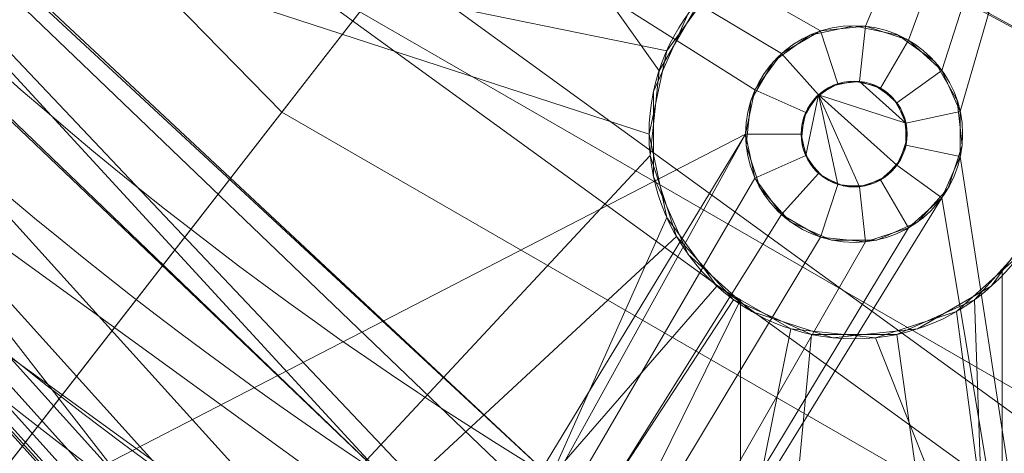
# Model space of a CAD drawing. Units: metres. Extents: x -0.45 to 0.274, y -0.274 to 0.275.
# Drawn here: x -0.074 to -0.046, y -0.095 to -0.083 of the extents above; entities that cross this region are included whole.
import ezdxf

# ---------------------------------------------------------------- set-up
doc = ezdxf.new("R2010")
doc.units = ezdxf.units.M
doc.header["$MEASUREMENT"] = 0
doc.layers.add('1', color=7, linetype='Continuous', true_color=0xffffff)

# ---------------------------------------------------------------- blocks, each defined once
blk = doc.blocks.new('9d610d7e-4722-45b9-8528-7f35c091269b')
at = {"layer": '1', "color": 0, "linetype": 'Continuous', "lineweight": 18}
for centre, radius in [((999.9911056518697, -0.6012419716475107, 1304.594924508789), 130.0000000000001), ((999.9911056518697, -0.6012419716475107, 1306.768438508789), 128.1799016163037)]:
    blk.add_circle(centre, radius, dxfattribs=at)
at = {"layer": '1', "color": 0, "linetype": 'Continuous', "lineweight": 18, "extrusion": (2.220446049250313e-16, 0, -1)}
for centre, radius in [((-999.99110565187, -0.6012419716475107, -1304.776546508789), 130.0000000000001), ((-999.99110565187, -0.6012419716475107, -1302.595610508789), 128.0523538966158), ((-999.99110565187, -0.6012419716475107, -1302.545090508789), 126.1230721620488), ((-999.99110565187, -0.6012419716475107, -1303.951811508789), 126)]:
    blk.add_circle(centre, radius, dxfattribs=at)
at = {"layer": '1', "color": 0, "linetype": 'Continuous', "lineweight": 18}
for points in [[(881.5683216518697, -49.65356597164751, 1306.768446508789), (909.3542256518697, -91.23811697164751, 1306.768446508789), (999.9911056518697, -0.6012419716475107, 1312.545090508789)], [(999.9911056518697, -0.6012419716475107, 1309.545069508789), (910.8956546518697, -89.69669597164751, 1303.951769508789), (883.5822876518697, -48.81935397164751, 1303.951769508789)], [(909.3542256518697, -91.23811697164751, 1306.768446508789), (950.9387816518697, -119.0240289716475, 1306.768446508789), (999.9911056518697, -0.6012419716475107, 1312.545090508789)], [(910.8956546518697, -89.69669597164751, 1303.951769508789), (999.9911056518697, -0.6012419716475107, 1309.545069508789), (979.7401986518697, -33.67684297164751, 1309.016138508789)], [(950.9387816518697, -119.0240289716475, 1306.768446508789), (999.9911056518697, -128.7811459716475, 1306.768446508789), (999.9911056518697, -0.6012419716475107, 1312.545090508789)], [(999.9911056518697, -0.6012419716475107, 1309.545069508789), (999.9911056518697, -126.6012399716475, 1303.951769508789), (951.7729926518697, -117.0100629716475, 1303.951769508789)], [(981.4722496518697, -34.67684097164751, 1309.016138508789), (999.9911056518697, -0.6012419716475107, 1309.545069508789), (951.7729926518697, -117.0100629716475, 1303.951769508789)], [(979.7401986518697, -33.67684297164751, 1309.016138508789), (972.9251256518696, -45.48089097164751, 1308.578997508789), (910.8956546518697, -89.69669597164751, 1303.951769508789)], [(951.7729926518697, -117.0100629716475, 1303.951769508789), (974.6571776518697, -46.48089297164751, 1308.578997508789), (981.4722496518697, -34.67684097164751, 1309.016138508789)], [(951.7729926518697, -117.0100629716475, 1303.951769508789), (910.8956546518697, -89.69669597164751, 1303.951769508789), (972.9251256518696, -45.48089097164751, 1308.578997508789)], [(972.9251256518696, -45.48089097164751, 1308.578997508789), (974.6571776518697, -46.48089297164751, 1308.578997508789), (951.7729926518697, -117.0100629716475, 1303.951769508789)], [(935.9649286518697, -111.4978329716475, 1302.595644508789), (896.3945746518697, -75.86852297164751, 1302.595644508789), (897.9553966518697, -74.73452197164751, 1302.545100508789), (936.9295696518697, -109.8270249716475, 1302.545100508789)], [(908.8532786518697, -91.7390719716475, 1306.568413508789), (950.6676696518697, -119.6785479716475, 1306.568413508789), (950.9387816518697, -119.0240289716475, 1306.768446508789), (909.3542256518697, -91.23811697164751, 1306.768446508789)], [(950.7009066518697, -119.5983129716475, 1302.762537508789), (908.9146936518697, -91.67765697164751, 1302.762537508789), (909.4444156518697, -91.1479279716475, 1302.595644508789), (950.9875896518697, -118.9061909716475, 1302.595644508789)], [(908.4374326518697, -92.1549189716475, 1306.125670508789), (950.4426136518697, -120.2218819716475, 1306.125670508789), (950.6676696518697, -119.6785479716475, 1306.568413508789), (908.8532786518697, -91.7390719716475, 1306.568413508789)], [(950.4593926518696, -120.1813729716475, 1303.199320508789), (908.4684336518696, -92.12391697164752, 1303.199320508789), (908.9146936518697, -91.67765697164751, 1302.762537508789), (950.7009066518697, -119.5983129716475, 1302.762537508789)], [(908.1630196518697, -92.4293239716475, 1305.500060508789), (950.2941046518697, -120.5804179716475, 1305.500060508789), (950.4426136518697, -120.2218819716475, 1306.125670508789), (908.4374326518697, -92.1549189716475, 1306.125670508789)], [(950.2986156518697, -120.5695179716475, 1303.841620508789), (908.1713566518697, -92.42098597164751, 1303.841620508789), (908.4684336518696, -92.12391697164752, 1303.199320508789), (950.4593926518696, -120.1813729716475, 1303.199320508789)], [(950.2422596518697, -120.7055809716475, 1304.594903508789), (908.0672206518697, -92.5251229716475, 1304.594903508789), (908.1713566518697, -92.42098597164751, 1303.841620508789), (950.2986156518697, -120.5695179716475, 1303.841620508789)], [(908.0672206518697, -92.5251229716475, 1304.776578508789), (950.2422596518697, -120.7055809716475, 1304.776578508789), (950.2941046518697, -120.5804179716475, 1305.500060508789), (908.1630196518697, -92.4293239716475, 1305.500060508789)], [(915.6806486518697, -94.2374899716475, 1303.951769508789), (961.0549636518697, -120.4343649716475, 1303.951769508789), (961.0169316518698, -120.5514129716475, 1302.545100508789), (915.5982966518698, -94.32895297164751, 1302.545100508789)]]:
    blk.add_3dface(points, dxfattribs=at)
blk = doc.blocks.new('54f71cb8-235e-49fb-aa82-75d4b049e388')
at = {"layer": '1', "color": 250, "linetype": 'Continuous', "lineweight": 18, "true_color": 0x181818, "extrusion": (2.220446049250313e-16, 0, -1)}
for centre, radius in [((-8.8784072868348e-06, 0.0006012260802018545, -0.0250000020263673), 0.1564999999999999), ((-8.878407286833466e-06, 0.0006012260802018545, -0.01900000202636724), 0.1565), ((-8.878407286833688e-06, 0.0006012260802018545, -0.02000000202636724), 0.1559226497308135), ((-8.878407286833688e-06, 0.0006012260802018545, -0.02000000202636724), 0.1535), ((-8.878407286833244e-06, 0.0006012260802018545, -0.01800000202636725), 0.1365), ((-8.878407286833688e-06, 0.0006012260802018545, -0.02000000202636724), 0.1365), ((-8.878407286832134e-06, 0.0006012260802018545, -0.01300000202636725), 0.1315000000000019), ((0.04999112159271318, -0.08600131391979815, -0.01000000202636726), 0.006), ((0.04999112159271317, -0.08600131391979815, -0.02000000202636725), 0.003174999999999962), ((0.04999112159271318, -0.08600131391979815, -0.01200000202636726), 0.003174999999999962), ((0.04999112159271318, -0.08600131391979815, -0.01200000202636726), 0.001550000000000007), ((0.04999112159271317, -0.08600131391979815, -0.02000000202636725), 0.001550000000000007)]:
    blk.add_circle(centre, radius, dxfattribs=at)
at = {"layer": '1', "color": 250, "linetype": 'Continuous', "lineweight": 18, "true_color": 0x181818}
blk.add_circle((-0.04999112159271318, -0.08600131391979815, 0.02000000202636724), 0.006, dxfattribs=at)
at = {"layer": '1', "color": 250, "linetype": 'Continuous', "lineweight": 18, "true_color": 0x181818, "extrusion": (2.220446049250313e-16, 0, -1)}
for centre, radius, start, end in [((-8.878407286829248e-06, 0.0006012260802018545, -2.026367245872822e-09), 0.1535, 1.306532000000138, 358.6934679999998), ((-8.87840728683152e-06, 0.0006012260802018545, -0.01022788602636726), 0.115778547253264, 303.439563, 56.56043699999995), ((-8.878407286831469e-06, 0.0006012260802018545, -0.01000000202636725), 0.11317382458826, 301.347879, 58.65212100000002), ((-8.878407286833688e-06, 0.0006012260802018545, -0.02000000202636724), 0.1505, 180.1903519999971, 299.8096479999999), ((-8.878407286829248e-06, 0.0006012260802018545, -2.026367245872822e-09), 0.1505, 180.1903519999971, 299.8096479999999), ((-8.878407286831469e-06, 0.0006012260802018545, -0.01000000202636725), 0.11317382458826, 181.3478789999999, 298.652121), ((-8.87840728683152e-06, 0.0006012260802018545, -0.01022788602636726), 0.115778547253264, 183.4395629999999, 296.5604369999999)]:
    blk.add_arc(centre, radius, start, end, dxfattribs=at)
at = {"layer": '1', "color": 250, "linetype": 'Continuous', "lineweight": 18, "true_color": 0x181818}
for points in [[(-0.1488314675927131, -0.04775993391979814, 0.02500000302636724), (-0.1162932845927131, -0.1041177119197981, 0.02500000302636724), (-0.02228546659271314, -0.01947269291979815, 0.0250000030263673), (-0.02852281659271318, -0.008669283919798145, 0.02500000302636724)], [(-0.1162932845927131, -0.1041177119197981, 0.02500000302636724), (-0.06364540359271315, -0.1423686359197981, 0.02500000302636724), (-0.01219322159271314, -0.02680513691979814, 0.0250000030263673), (-0.02228546659271314, -0.01947269291979815, 0.0250000030263673)], [(-0.06364540359271315, -0.1423686359197981, 0.02500000302636724), (8.878407286829248e-06, -0.1558987709197981, 0.0250000030263673), (8.878407286829248e-06, -0.02939877291979814, 0.0250000030263673), (-0.01219322159271314, -0.02680513691979814, 0.0250000030263673)], [(-0.07691367259271317, -0.05424873391979815, 0.02000000402636724), (-0.07691367259271317, -0.1091598409197981, 0.02000000402636724), (-0.05595825159271317, -0.08662848791979814, 0.02000000402636724), (-0.05569745959271313, -0.08414721291979815, 0.02000000402636724)], [(-0.07691367259271317, -0.05424873391979815, 0.02000000402636724), (-0.05569745959271313, -0.08414721291979815, 0.02000000402636724), (-0.05444998959271317, -0.08198652991979814, 0.02000000402636724)], [(-0.05400590559271314, -0.08154244591979815, 0.01000000202636725), (-0.05547239559271316, -0.08356089791979815, 0.01000000202636725), (-0.07691367259271317, -0.07917783291979814, 0.01000000202636725), (-0.07691367259271317, -0.05464388991979815, 0.01000000202636725)], [(-0.05289163059271317, -0.08470992591979816, 0.02000000402636724), (-0.05316612059271313, -0.08600131291979814, 0.02000000402636724), (-0.09807861959271316, -0.1092033299197982, 0.02000000402636724), (-0.09807861959271316, -0.05615004391979814, 0.02000000402636724)], [(-0.05097225259271318, -0.08298171191979814, 0.02000000402636724), (-0.05211561159271316, -0.08364183291979815, 0.02000000402636724), (-0.09807861959271316, -0.05615004391979814, 0.02000000402636724)], [(-0.09807861959271316, -0.05615004391979814, 0.02000000402636724), (-0.05211561159271316, -0.08364183291979815, 0.02000000402636724), (-0.05289163059271317, -0.08470992591979816, 0.02000000402636724)], [(-0.09807861959271316, -0.05615004391979814, 0.02000000402636724), (-0.03844112159271316, -0.05615004391979814, 0.02000000402636724), (-0.04965924459271315, -0.08284370491979814, 0.02000000402636724), (-0.05097225259271318, -0.08298171191979814, 0.02000000402636724)], [(-0.04840362059271314, -0.08325168391979815, 0.02000000402636724), (-0.04965924459271315, -0.08284370491979814, 0.02000000402636724), (-0.03844112159271316, -0.05615004391979814, 0.02000000402636724)], [(-0.03844112159271316, -0.05615004391979814, 0.02000000402636724), (-0.04742249459271318, -0.08413509891979815, 0.02000000402636724), (-0.04840362059271314, -0.08325168391979815, 0.02000000402636724)], [(-0.04688550459271318, -0.08534119091979815, 0.02000000402636724), (-0.04742249459271318, -0.08413509891979815, 0.02000000402636724), (-0.03844112159271316, -0.05615004391979814, 0.02000000402636724)], [(-0.03844112159271316, -0.05615004391979814, 0.02000000402636724), (-0.03844112159271316, -0.1416943279197982, 0.02000000402636724), (-0.04688550459271318, -0.08666143391979815, 0.02000000402636724), (-0.04688550459271318, -0.08534119091979815, 0.02000000402636724)], [(-0.06379171059271312, -0.09601221791979815, 0.01022788602636726), (-0.09411478359271315, -0.06681841491979815, 0.01022788602636726), (-0.09199723959271319, -0.06530164791979814, 0.01000000202636725)], [(-0.09199723959271319, -0.06530164791979814, 0.01000000202636725), (-0.05886787459271318, -0.09605198191979815, 0.01000000202636725), (-0.06025070259271315, -0.09577455991979815, 0.01000801502636725)], [(-0.09199723959271319, -0.06530164791979814, 0.01000000202636725), (-0.06025070259271315, -0.09577455991979815, 0.01000801502636725), (-0.06312135159271316, -0.09585446691979814, 0.01014838802636726)], [(-0.09199723959271319, -0.06530164791979814, 0.01000000202636725), (-0.06312135159271316, -0.09585446691979814, 0.01014838802636726), (-0.06379171059271312, -0.09601221791979815, 0.01022788602636726)], [(-0.06849631259271315, -0.09987658891979816, 0.01125595402636728), (-0.1063768595927131, -0.07669253491979815, 0.01300000102636725), (-0.09365793659271322, -0.06745169891979814, 0.01022788602636726)], [(-0.09365793659271322, -0.06745169891979814, 0.01022788602636726), (-0.06379171059271312, -0.09601221791979815, 0.01022788602636726), (-0.06647812159271314, -0.09754365491979815, 0.01071570102636727)], [(-0.09365793659271322, -0.06745169891979814, 0.01022788602636726), (-0.06647812159271314, -0.09754365491979815, 0.01071570102636727), (-0.06849631259271315, -0.09987658891979816, 0.01125595402636728)], [(-0.06972503959271319, -0.1058790669197981, 0.01225636902636726), (-0.06877790759271318, -0.1088236559197981, 0.01260317502636727), (-0.1063768595927131, -0.07669253491979815, 0.01300000102636725)], [(-0.06962859259271317, -0.1027694409197981, 0.01179021602636724), (-0.06972503959271319, -0.1058790669197981, 0.01225636902636726), (-0.1063768595927131, -0.07669253491979815, 0.01300000102636725)], [(-0.06849631259271315, -0.09987658891979816, 0.01125595402636728), (-0.06962859259271317, -0.1027694409197981, 0.01179021602636724), (-0.1063768595927131, -0.07669253491979815, 0.01300000102636725)], [(-0.06692089459271312, -0.1112585719197981, 0.01279796002636724), (-0.06574112459271317, -0.1132811139197981, 0.01300000102636725), (-0.1063768595927131, -0.07669253491979815, 0.01300000102636725)], [(-0.1063768595927131, -0.07669253491979815, 0.01300000102636725), (-0.06877790759271318, -0.1088236559197981, 0.01260317502636727), (-0.06692089459271312, -0.1112585719197981, 0.01279796002636724)], [(-0.05599112059271318, -0.08600131291979814, 0.01000000202636725), (-0.05547239559271316, -0.08844173591979815, 0.01000000202636725), (-0.05886787459271318, -0.09605198191979815, 0.01000000202636725), (-0.07691367259271317, -0.07917783291979814, 0.01000000202636725)], [(-0.07691367259271317, -0.07917783291979814, 0.01000000202636725), (-0.05547239559271316, -0.08356089791979815, 0.01000000202636725), (-0.05599112059271318, -0.08600131291979814, 0.01000000202636725)], [(-0.04597633659271316, -0.08154244591979815, 0.02000000402636724), (-0.04597633659271316, -0.08154244591979815, 0.01000000202636725), (-0.04450984959271318, -0.08356089791979815, 0.01000000202636725), (-0.04450984959271318, -0.08356089791979815, 0.02000000402636724)], [(-0.05586000859271315, -0.08475384691979815, 0.02000000402636724), (-0.05586000859271315, -0.08475384691979815, 0.01000000202636725), (-0.05484522459271318, -0.08247460291979815, 0.01000000202636725), (-0.05484522459271318, -0.08247460291979815, 0.02000000402636724)], [(-0.04999112259271317, -0.08282631491979815, 0.02000000402636724), (-0.04999112259271317, -0.08282631491979815, 0.01200000202636725), (-0.05128250959271316, -0.08310080891979814, 0.01200000202636725), (-0.05128250959271316, -0.08310080891979814, 0.02000000402636724)], [(-0.04982910259271319, -0.08445980291979815, 0.01200000202636725), (-0.05047009859271316, -0.08452717791979815, 0.01200000202636725), (-0.05097225259271318, -0.08298171191979814, 0.01200000202636725), (-0.04965924459271315, -0.08284370491979814, 0.01200000202636725)], [(-0.04869973259271314, -0.08310080891979814, 0.02000000402636724), (-0.04869973259271314, -0.08310080891979814, 0.01200000202636725), (-0.04999112259271317, -0.08282631491979815, 0.01200000202636725), (-0.04999112259271317, -0.08282631491979815, 0.02000000402636724)], [(-0.04965924459271315, -0.08284370491979814, 0.01200000202636725), (-0.04840362059271314, -0.08325168391979815, 0.01200000202636725), (-0.04921612059271314, -0.08465897191979815, 0.01200000202636725), (-0.04982910259271319, -0.08445980291979815, 0.01200000202636725)], [(-0.05128250959271316, -0.08310080891979814, 0.02000000402636724), (-0.05128250959271316, -0.08310080891979814, 0.01200000202636725), (-0.05235060659271318, -0.08387682391979814, 0.01200000202636725), (-0.05235060659271318, -0.08387682391979814, 0.02000000402636724)], [(-0.05211561159271316, -0.08364183291979815, 0.01200000202636725), (-0.05097225259271318, -0.08298171191979814, 0.01200000202636725), (-0.05047009859271316, -0.08452717791979815, 0.01200000202636725), (-0.05102827359271317, -0.08484943791979815, 0.01200000202636725)], [(-0.04873714559271315, -0.08509024791979815, 0.01200000202636725), (-0.04921612059271314, -0.08465897191979815, 0.01200000202636725), (-0.04840362059271314, -0.08325168391979815, 0.01200000202636725), (-0.04742249459271318, -0.08413509891979815, 0.01200000202636725)], [(-0.04763163559271317, -0.08387682391979814, 0.02000000402636724), (-0.04763163559271317, -0.08387682391979814, 0.01200000202636725), (-0.04869973259271314, -0.08310080891979814, 0.01200000202636725), (-0.04869973259271314, -0.08310080891979814, 0.02000000402636724)], [(-0.05102827359271317, -0.08484943791979815, 0.01200000202636725), (-0.05140711659271319, -0.08537087391979814, 0.01200000202636725), (-0.05289163059271317, -0.08470992591979816, 0.01200000202636725), (-0.05211561159271316, -0.08364183291979815, 0.01200000202636725)], [(-0.05235060659271318, -0.08387682391979814, 0.02000000402636724), (-0.05235060659271318, -0.08387682391979814, 0.01200000202636725), (-0.05301072759271318, -0.08502018291979815, 0.01200000202636725), (-0.05301072759271318, -0.08502018291979815, 0.02000000402636724)], [(-0.04697151759271316, -0.08502018291979815, 0.02000000402636724), (-0.04697151759271316, -0.08502018291979815, 0.01200000202636725), (-0.04763163559271317, -0.08387682391979814, 0.01200000202636725), (-0.04763163559271317, -0.08387682391979814, 0.02000000402636724)], [(-0.04847499259271314, -0.08567905291979815, 0.01200000202636725), (-0.04873714559271315, -0.08509024791979815, 0.01200000202636725), (-0.04742249459271318, -0.08413509891979815, 0.01200000202636725), (-0.04688550459271318, -0.08534119091979815, 0.01200000202636725)], [(-0.05114299759271319, -0.08496416191979815, 0.02000000402636724), (-0.05114299759271319, -0.08496416191979815, 0.01200000202636725), (-0.05062156459271319, -0.08458532291979814, 0.01200000202636725), (-0.05062156459271319, -0.08458532291979814, 0.02000000402636724)], [(-0.04847499259271314, -0.08567905291979815, 0.02000000402636724), (-0.05102827359271317, -0.08484943791979815, 0.02000000402636724), (-0.05047009859271316, -0.08452717791979815, 0.02000000402636724), (-0.04982910259271319, -0.08445980291979815, 0.02000000402636724)], [(-0.05062156459271319, -0.08458532291979814, 0.02000000402636724), (-0.05062156459271319, -0.08458532291979814, 0.01200000202636725), (-0.04999112259271317, -0.08445131591979815, 0.01200000202636725), (-0.04999112259271317, -0.08445131591979815, 0.02000000402636724)], [(-0.04999112259271317, -0.08445131591979815, 0.02000000402636724), (-0.04999112259271317, -0.08445131591979815, 0.01200000202636725), (-0.04936068059271315, -0.08458532291979814, 0.01200000202636725), (-0.04936068059271315, -0.08458532291979814, 0.02000000402636724)], [(-0.04982910259271319, -0.08445980291979815, 0.02000000402636724), (-0.04921612059271314, -0.08465897191979815, 0.02000000402636724), (-0.04873714559271315, -0.08509024791979815, 0.02000000402636724), (-0.04847499259271314, -0.08567905291979815, 0.02000000402636724)], [(-0.04936068059271315, -0.08458532291979814, 0.02000000402636724), (-0.04936068059271315, -0.08458532291979814, 0.01200000202636725), (-0.04883924859271315, -0.08496416191979815, 0.01200000202636725), (-0.04883924859271315, -0.08496416191979815, 0.02000000402636724)], [(-0.05586000859271315, -0.08724878591979815, 0.02000000402636724), (-0.05586000859271315, -0.08724878591979815, 0.01000000202636725), (-0.05586000859271315, -0.08475384691979815, 0.01000000202636725), (-0.05586000859271315, -0.08475384691979815, 0.02000000402636724)], [(-0.05140711659271319, -0.08537087391979814, 0.01200000202636725), (-0.05154112259271319, -0.08600131291979814, 0.01200000202636725), (-0.05316612059271313, -0.08600131291979814, 0.01200000202636725), (-0.05289163059271317, -0.08470992591979816, 0.01200000202636725)], [(-0.05140711659271319, -0.08663175891979814, 0.02000000402636724), (-0.05154112259271319, -0.08600131291979814, 0.02000000402636724), (-0.05140711659271319, -0.08537087391979814, 0.02000000402636724), (-0.05102827359271317, -0.08484943791979815, 0.02000000402636724)], [(-0.05146526159271315, -0.08552233691979814, 0.02000000402636724), (-0.05146526159271315, -0.08552233691979814, 0.01200000202636725), (-0.05114299759271319, -0.08496416191979815, 0.01200000202636725), (-0.05114299759271319, -0.08496416191979815, 0.02000000402636724)], [(-0.05047009859271316, -0.08747545491979813, 0.02000000402636724), (-0.05102827359271317, -0.08715318691979815, 0.02000000402636724), (-0.05140711659271319, -0.08663175891979814, 0.02000000402636724), (-0.05102827359271317, -0.08484943791979815, 0.02000000402636724)], [(-0.04847499259271314, -0.08567905291979815, 0.02000000402636724), (-0.04847499259271314, -0.08632357991979815, 0.02000000402636724), (-0.04873714559271315, -0.08691238491979815, 0.02000000402636724), (-0.05102827359271317, -0.08484943791979815, 0.02000000402636724)], [(-0.05102827359271317, -0.08484943791979815, 0.02000000402636724), (-0.04873714559271315, -0.08691238491979815, 0.02000000402636724), (-0.04921612059271314, -0.08734365391979815, 0.02000000402636724), (-0.04982910259271319, -0.08754282291979815, 0.02000000402636724)], [(-0.05102827359271317, -0.08484943791979815, 0.02000000402636724), (-0.04982910259271319, -0.08754282291979815, 0.02000000402636724), (-0.05047009859271316, -0.08747545491979813, 0.02000000402636724)], [(-0.04883924859271315, -0.08496416191979815, 0.02000000402636724), (-0.04883924859271315, -0.08496416191979815, 0.01200000202636725), (-0.04851698459271313, -0.08552233691979814, 0.01200000202636725), (-0.04851698459271313, -0.08552233691979814, 0.02000000402636724)], [(-0.05301072759271318, -0.08502018291979815, 0.02000000402636724), (-0.05301072759271318, -0.08502018291979815, 0.01200000202636725), (-0.05314872759271316, -0.08633319091979814, 0.01200000202636725), (-0.05314872759271316, -0.08633319091979814, 0.02000000402636724)], [(-0.04683351459271319, -0.08633319091979814, 0.02000000402636724), (-0.04683351459271319, -0.08633319091979814, 0.01200000202636725), (-0.04697151759271316, -0.08502018291979815, 0.01200000202636725), (-0.04697151759271316, -0.08502018291979815, 0.02000000402636724)], [(-0.05153262959271314, -0.08616333291979815, 0.02000000402636724), (-0.05153262959271314, -0.08616333291979815, 0.01200000202636725), (-0.05146526159271315, -0.08552233691979814, 0.01200000202636725), (-0.05146526159271315, -0.08552233691979814, 0.02000000402636724)], [(-0.04851698459271313, -0.08552233691979814, 0.02000000402636724), (-0.04851698459271313, -0.08552233691979814, 0.01200000202636725), (-0.04844961259271315, -0.08616333291979815, 0.01200000202636725), (-0.04844961259271315, -0.08616333291979815, 0.02000000402636724)], [(-0.04688550459271318, -0.08534119091979815, 0.01200000202636725), (-0.04688550459271318, -0.08666143391979815, 0.01200000202636725), (-0.04847499259271314, -0.08632357991979815, 0.01200000202636725), (-0.04847499259271314, -0.08567905291979815, 0.01200000202636725)], [(-0.09807861959271316, -0.1092033299197982, 0.02000000402636724), (-0.05316612059271313, -0.08600131291979814, 0.02000000402636724), (-0.07409797959271316, -0.1204865639197981, 0.02000000402636724), (-0.07583459759271319, -0.1215774029197982, 0.02000000402636724)], [(-0.07206371759271316, -0.1202266649197981, 0.02000000402636724), (-0.07409797959271316, -0.1204865639197981, 0.02000000402636724), (-0.05316612059271313, -0.08600131291979814, 0.02000000402636724)], [(-0.07206371759271316, -0.1202266649197981, 0.02000000402636724), (-0.05316612059271313, -0.08600131291979814, 0.02000000402636724), (-0.05289163059271317, -0.08729269991979814, 0.02000000402636724)], [(-0.05289163059271317, -0.08729269991979814, 0.01200000202636725), (-0.05316612059271313, -0.08600131291979814, 0.01200000202636725), (-0.05154112259271319, -0.08600131291979814, 0.01200000202636725), (-0.05140711659271319, -0.08663175891979814, 0.01200000202636725)], [(-0.05314872759271316, -0.08633319091979814, 0.02000000402636724), (-0.05314872759271316, -0.08633319091979814, 0.01200000202636725), (-0.05274075259271314, -0.08758881491979814, 0.01200000202636725), (-0.05274075259271314, -0.08758881491979814, 0.02000000402636724)], [(-0.05133346059271315, -0.08677631491979815, 0.02000000402636724), (-0.05133346059271315, -0.08677631491979815, 0.01200000202636725), (-0.05153262959271314, -0.08616333291979815, 0.01200000202636725), (-0.05153262959271314, -0.08616333291979815, 0.02000000402636724)], [(-0.04688550459271318, -0.08666143391979815, 0.01200000202636725), (-0.04742249459271318, -0.08786753391979815, 0.01200000202636725), (-0.04873714559271315, -0.08691238491979815, 0.01200000202636725), (-0.04847499259271314, -0.08632357991979815, 0.01200000202636725)], [(-0.04844961259271315, -0.08616333291979815, 0.02000000402636724), (-0.04844961259271315, -0.08616333291979815, 0.01200000202636725), (-0.04864878159271314, -0.08677631491979815, 0.01200000202636725), (-0.04864878159271314, -0.08677631491979815, 0.02000000402636724)], [(-0.04724148959271315, -0.08758881491979814, 0.02000000402636724), (-0.04724148959271315, -0.08758881491979814, 0.01200000202636725), (-0.04683351459271319, -0.08633319091979814, 0.01200000202636725), (-0.04683351459271319, -0.08633319091979814, 0.02000000402636724)], [(-0.05518727359271316, -0.08900131091979814, 0.02000000402636724), (-0.05595825159271317, -0.08662848791979814, 0.02000000402636724), (-0.07691367259271317, -0.1091598409197981, 0.02000000402636724)], [(-0.05140711659271319, -0.08663175891979814, 0.01200000202636725), (-0.05102827359271317, -0.08715318691979815, 0.01200000202636725), (-0.05211561159271316, -0.08836079991979814, 0.01200000202636725), (-0.05289163059271317, -0.08729269991979814, 0.01200000202636725)], [(-0.04742249459271318, -0.08786753391979815, 0.02000000402636724), (-0.04688550459271318, -0.08666143391979815, 0.02000000402636724), (-0.03844112159271316, -0.1416943279197982, 0.02000000402636724)], [(-0.05090218759271318, -0.08725528991979814, 0.02000000402636724), (-0.05090218759271318, -0.08725528991979814, 0.01200000202636725), (-0.05133346059271315, -0.08677631491979815, 0.01200000202636725), (-0.05133346059271315, -0.08677631491979815, 0.02000000402636724)], [(-0.04742249459271318, -0.08786753391979815, 0.01200000202636725), (-0.04840362059271314, -0.08875094191979815, 0.01200000202636725), (-0.04921612059271314, -0.08734365391979815, 0.01200000202636725), (-0.04873714559271315, -0.08691238491979815, 0.01200000202636725)], [(-0.04864878159271314, -0.08677631491979815, 0.02000000402636724), (-0.04864878159271314, -0.08677631491979815, 0.01200000202636725), (-0.04908005459271318, -0.08725528991979814, 0.01200000202636725), (-0.04908005459271318, -0.08725528991979814, 0.02000000402636724)], [(-0.05484522459271318, -0.08952802291979815, 0.02000000402636724), (-0.05484522459271318, -0.08952802291979815, 0.01000000202636725), (-0.05586000859271315, -0.08724878591979815, 0.01000000202636725), (-0.05586000859271315, -0.08724878591979815, 0.02000000402636724)], [(-0.05097225259271318, -0.08902092091979814, 0.01200000202636725), (-0.05211561159271316, -0.08836079991979814, 0.01200000202636725), (-0.05102827359271317, -0.08715318691979815, 0.01200000202636725), (-0.05047009859271316, -0.08747545491979813, 0.01200000202636725)], [(-0.05031338659271319, -0.08751744591979815, 0.02000000402636724), (-0.05031338659271319, -0.08751744591979815, 0.01200000202636725), (-0.05090218759271318, -0.08725528991979814, 0.01200000202636725), (-0.05090218759271318, -0.08725528991979814, 0.02000000402636724)], [(-0.04908005459271318, -0.08725528991979814, 0.02000000402636724), (-0.04908005459271318, -0.08725528991979814, 0.01200000202636725), (-0.04966885959271315, -0.08751744591979815, 0.01200000202636725), (-0.04966885959271315, -0.08751744591979815, 0.02000000402636724)], [(-0.05289163059271317, -0.08729269991979814, 0.02000000402636724), (-0.05211561159271316, -0.08836079991979814, 0.02000000402636724), (-0.07206371759271316, -0.1202266649197981, 0.02000000402636724)], [(-0.04965924459271315, -0.08915892091979816, 0.01200000202636725), (-0.05097225259271318, -0.08902092091979814, 0.01200000202636725), (-0.05047009859271316, -0.08747545491979813, 0.01200000202636725), (-0.04982910259271319, -0.08754282291979815, 0.01200000202636725)], [(-0.04966885959271315, -0.08751744591979815, 0.02000000402636724), (-0.04966885959271315, -0.08751744591979815, 0.01200000202636725), (-0.05031338659271319, -0.08751744591979815, 0.01200000202636725), (-0.05031338659271319, -0.08751744591979815, 0.02000000402636724)], [(-0.04982910259271319, -0.08754282291979815, 0.01200000202636725), (-0.04921612059271314, -0.08734365391979815, 0.01200000202636725), (-0.04840362059271314, -0.08875094191979815, 0.01200000202636725), (-0.04965924459271315, -0.08915892091979816, 0.01200000202636725)], [(-0.05274075259271314, -0.08758881491979814, 0.02000000402636724), (-0.05274075259271314, -0.08758881491979814, 0.01200000202636725), (-0.05185734059271318, -0.08856994491979815, 0.01200000202636725), (-0.05185734059271318, -0.08856994491979815, 0.02000000402636724)], [(-0.04812490559271317, -0.08856994491979815, 0.02000000402636724), (-0.04812490559271317, -0.08856994491979815, 0.01200000202636725), (-0.04724148959271315, -0.08758881491979814, 0.01200000202636725), (-0.04724148959271315, -0.08758881491979814, 0.02000000402636724)], [(-0.04840362059271314, -0.08875094191979815, 0.02000000402636724), (-0.04742249459271318, -0.08786753391979815, 0.02000000402636724), (-0.06859484659271312, -0.1222294179197982, 0.02000000402636724)], [(-0.03844112159271316, -0.1416943279197982, 0.02000000402636724), (-0.06780279759271321, -0.1241210909197982, 0.02000000402636724), (-0.06859484659271312, -0.1222294179197982, 0.02000000402636724), (-0.04742249459271318, -0.08786753391979815, 0.02000000402636724)], [(-0.05211561159271316, -0.08836079991979814, 0.02000000402636724), (-0.05097225259271318, -0.08902092091979814, 0.02000000402636724), (-0.07010862559271311, -0.1208458449197981, 0.02000000402636724), (-0.07206371759271316, -0.1202266649197981, 0.02000000402636724)], [(-0.05886787459271318, -0.09605198191979815, 0.01000000202636725), (-0.05547239559271316, -0.08844173591979815, 0.01000000202636725), (-0.05400590559271314, -0.09046017991979816, 0.01000000202636725)], [(-0.05185734059271318, -0.08856994491979815, 0.02000000402636724), (-0.05185734059271318, -0.08856994491979815, 0.01200000202636725), (-0.05065124059271318, -0.08910693091979814, 0.01200000202636725), (-0.05065124059271318, -0.08910693091979814, 0.02000000402636724)], [(-0.04933100159271317, -0.08910693091979814, 0.02000000402636724), (-0.04933100159271317, -0.08910693091979814, 0.01200000202636725), (-0.04812490559271317, -0.08856994491979815, 0.01200000202636725), (-0.04812490559271317, -0.08856994491979815, 0.02000000402636724)], [(-0.04450984959271318, -0.08844173591979815, 0.02000000402636724), (-0.04450984959271318, -0.08844173591979815, 0.01000000202636725), (-0.04597633659271316, -0.09046017991979816, 0.01000000202636725), (-0.04597633659271316, -0.09046017991979816, 0.02000000402636724)], [(-0.07691367259271317, -0.1091598409197981, 0.02000000402636724), (-0.06861679559271318, -0.1139500429197982, 0.02000000402636724), (-0.05351783259271315, -0.09085541791979815, 0.02000000402636724), (-0.05518727359271316, -0.08900131091979814, 0.02000000402636724)], [(-0.04965924459271315, -0.08915892091979816, 0.02000000402636724), (-0.04840362059271314, -0.08875094191979815, 0.02000000402636724), (-0.06859484659271312, -0.1222294179197982, 0.02000000402636724)], [(-0.04479496859271314, -0.08900131091979814, 0.02000000402636724), (-0.04566102059271316, -0.08996315891979816, 0.02000000402636724), (-0.04566102059271316, -0.1139500429197982, 0.02000000402636724), (-0.03653981159271314, -0.1139500429197982, 0.02000000402636724)], [(-0.06859484659271312, -0.1222294179197982, 0.02000000402636724), (-0.07010862559271311, -0.1208458449197981, 0.02000000402636724), (-0.05097225259271318, -0.08902092091979814, 0.02000000402636724), (-0.04965924459271315, -0.08915892091979816, 0.02000000402636724)], [(-0.05065124059271318, -0.08910693091979814, 0.02000000402636724), (-0.05065124059271318, -0.08910693091979814, 0.01200000202636725), (-0.04933100159271317, -0.08910693091979814, 0.01200000202636725), (-0.04933100159271317, -0.08910693091979814, 0.02000000402636724)], [(-0.05299112159271317, -0.09119746691979815, 0.02000000402636724), (-0.05299112159271317, -0.09119746691979815, 0.01000000202636725), (-0.05484522459271318, -0.08952802291979815, 0.01000000202636725), (-0.05484522459271318, -0.08952802291979815, 0.02000000402636724)], [(-0.04251335159271315, -0.1022869559197982, 0.01000000202636725), (-0.04566102059271316, -0.1013293179197981, 0.01000000202636725), (-0.04566102059271316, -0.08999983791979814, 0.01000000202636725), (-0.04513702159271316, -0.08952802291979815, 0.01000000202636725)], [(-0.04699112059271317, -0.09119746691979815, 0.01000000202636725), (-0.04566102059271316, -0.08999983791979814, 0.01000000202636725), (-0.04566102059271316, -0.1013293179197981, 0.01000000202636725)], [(-0.04566102059271316, -0.1139500429197982, 0.02000000402636724), (-0.04566102059271316, -0.08996315891979816, 0.02000000402636724), (-0.04646440959271314, -0.09085541791979815, 0.02000000402636724)], [(-0.05636171959271315, -0.09703551091979815, 0.01000000202636725), (-0.05886787459271318, -0.09605198191979815, 0.01000000202636725), (-0.05400590559271314, -0.09046017991979816, 0.01000000202636725), (-0.05331101959271314, -0.09086137891979815, 0.01000000202636725)], [(-0.04597633659271316, -0.09046017991979816, 0.02000000402636724), (-0.04597633659271316, -0.09046017991979816, 0.01000000202636725), (-0.04813701959271316, -0.09170765291979815, 0.01000000202636725), (-0.04813701959271316, -0.09170765291979815, 0.02000000402636724)], [(-0.06861679559271318, -0.1139500429197982, 0.02000000402636724), (-0.05331101959271314, -0.1139500429197982, 0.02000000402636724), (-0.05331101959271314, -0.09094749291979816, 0.02000000402636724), (-0.05351783259271315, -0.09085541791979815, 0.02000000402636724)], [(-0.05331101959271314, -0.09086137891979815, 0.01000000202636725), (-0.05331101959271314, -0.09900190491979816, 0.01000000202636725), (-0.05425687859271319, -0.09871414191979816, 0.01000000202636725), (-0.05636171959271315, -0.09703551091979815, 0.01000000202636725)], [(-0.05331101959271314, -0.09900190491979816, 0.01000000202636725), (-0.05331101959271314, -0.09086137891979815, 0.01000000202636725), (-0.05184522259271319, -0.09170765291979815, 0.01000000202636725)], [(-0.05123859259271313, -0.09187020191979815, 0.02000000402636724), (-0.05331101959271314, -0.09094749291979816, 0.02000000402636724), (-0.05331101959271314, -0.1139500429197982, 0.02000000402636724)], [(-0.04566102059271316, -0.1139500429197982, 0.02000000402636724), (-0.04646440959271314, -0.09085541791979815, 0.02000000402636724), (-0.04874364959271316, -0.09187020191979815, 0.02000000402636724)], [(-0.05061829459271314, -0.09196844591979815, 0.02000000402636724), (-0.05061829459271314, -0.09196844591979815, 0.01000000202636725), (-0.05299112159271317, -0.09119746691979815, 0.01000000202636725), (-0.05299112159271317, -0.09119746691979815, 0.02000000402636724)], [(-0.04936395159271314, -0.09196844591979815, 0.01000000202636725), (-0.04699112059271317, -0.09119746691979815, 0.01000000202636725), (-0.04566102059271316, -0.1013293179197981, 0.01000000202636725)], [(-0.04566102059271316, -0.1013293179197981, 0.01000000202636725), (-0.05331101959271314, -0.09900190491979816, 0.01000000202636725), (-0.05184522259271319, -0.09170765291979815, 0.01000000202636725), (-0.04936395159271314, -0.09196844591979815, 0.01000000202636725)], [(-0.05331101959271314, -0.1139500429197982, 0.02000000402636724), (-0.04566102059271316, -0.1139500429197982, 0.02000000402636724), (-0.04874364959271316, -0.09187020191979815, 0.02000000402636724), (-0.05123859259271313, -0.09187020191979815, 0.02000000402636724)], [(-0.04813701959271316, -0.09170765291979815, 0.02000000402636724), (-0.04813701959271316, -0.09170765291979815, 0.01000000202636725), (-0.05061829459271314, -0.09196844591979815, 0.01000000202636725), (-0.05061829459271314, -0.09196844591979815, 0.02000000402636724)], [(-0.09297566459271321, -0.09238331591979815, 0.01300000102636725), (-0.05031399359271314, -0.1208889319197981, 0.01300000102636725), (-0.05104622559271314, -0.1226567019197982, 0.01338060602636725), (-0.09432865259271318, -0.09373630391979815, 0.01338060602636725)], [(-0.09432865259271318, -0.09373630391979815, 0.01338060602636725), (-0.05104622559271314, -0.1226567019197982, 0.01338060602636725), (-0.05166698159271318, -0.1241553409197982, 0.01446446802636726), (-0.0954756615927131, -0.09488331391979814, 0.01446446802636726)], [(-0.0954756615927131, -0.09488331391979814, 0.01446446802636726), (-0.05166698159271318, -0.1241553409197982, 0.01446446802636726), (-0.05208175959271319, -0.1251567069197981, 0.01608658602636726), (-0.09624207359271315, -0.09564972491979815, 0.01608658602636726)]]:
    blk.add_3dface(points, dxfattribs=at)
blk = doc.blocks.new('0f05bb2d-6ab6-41fd-92a6-4e57d21904bb')
at = {"layer": '1', "color": 254, "linetype": 'Continuous', "lineweight": 18}
blk.add_circle((999.9999646518697, -5.971647510705225e-06, 1143.940901508789), 121.9123194647817, dxfattribs=at)
at = {"layer": '1', "color": 254, "linetype": 'Continuous', "lineweight": 18, "extrusion": (2.220446049250313e-16, 0, -1)}
for centre, radius in [((-999.99996465187, -5.971647510705225e-06, -1141.999971508789), 120.4785896441091), ((-999.99996465187, -5.971647510705225e-06, -1141.999971508789), 119.3677783269793), ((-999.99996465187, -5.971647510705225e-06, -1211.999971508789), 88), ((-999.99996465187, -5.971647510705225e-06, -1208.999971508789), 86.4611047232043)]:
    blk.add_circle(centre, radius, dxfattribs=at)
at = {"layer": '1', "color": 254, "linetype": 'Continuous', "lineweight": 18}
for points in [[(935.7468426518697, -57.85377897164751, 1209.000020508789), (964.8330636518697, -78.98615897164751, 1209.000020508789), (957.0279876518697, -96.5166519716475, 1176.843791508789), (921.4862526518697, -70.6940649716475, 1176.843791508789)], [(919.9251476518697, -72.09969197164752, 1179.363161508789), (956.1735666518697, -98.4357129716475, 1179.363161508789), (964.2071406518697, -80.39200897164751, 1211.999922508789), (934.6032226518697, -58.88349797164751, 1211.999922508789)], [(896.6244326518697, -59.68389497164751, 1141.999989508789), (929.8373476518698, -96.57056497164751, 1141.999989508789), (929.1844236518697, -97.46923197164752, 1141.999989508789), (895.6624436518697, -60.23930197164751, 1141.999989508789)], [(928.8624536518697, -97.91239197164751, 1142.103582508789), (895.1880576518697, -60.51318897164751, 1142.103582508789), (895.6624436518697, -60.23930197164751, 1141.999989508789), (929.1844236518697, -97.46923197164752, 1141.999989508789)], [(928.3902506518697, -98.56231397164751, 1142.848521508789), (894.4923366518697, -60.91486497164751, 1142.848521508789), (894.7791916518697, -60.74924597164751, 1142.400055508789), (928.5849496518697, -98.2943389716475, 1142.400055508789)], [(928.5849496518697, -98.2943389716475, 1142.400055508789), (894.7791916518697, -60.74924597164751, 1142.400055508789), (895.1880576518697, -60.51318897164751, 1142.103582508789), (928.8624536518697, -97.91239197164751, 1142.103582508789)], [(928.3052546518697, -98.67930297164752, 1143.386870508789), (894.3671076518697, -60.98716597164751, 1143.386870508789), (894.4923366518697, -60.91486497164751, 1142.848521508789), (928.3902506518697, -98.56231397164751, 1142.848521508789)], [(928.3417026518697, -98.6291449716475, 1143.940955508789), (894.4207966518698, -60.95616697164751, 1143.940955508789), (894.3671076518697, -60.98716597164751, 1143.386870508789), (928.3052546518697, -98.67930297164752, 1143.386870508789)], [(921.4862526518697, -70.6940649716475, 1176.843791508789), (957.0279876518697, -96.5166519716475, 1176.843791508789), (951.4487136518698, -109.0478959716475, 1141.999989508789), (911.2924206518697, -79.87263697164751, 1141.999989508789)], [(909.4014556518697, -81.57527297164751, 1143.940955508789), (950.4137576518697, -111.3724549716475, 1143.940955508789), (956.1735666518697, -98.4357129716475, 1179.363161508789), (919.9251476518697, -72.09969197164752, 1179.363161508789)]]:
    blk.add_3dface(points, dxfattribs=at)
blk = doc.blocks.new('aa2cf410-54cc-4e19-8292-f4b27d28d3f0')
at = {"layer": '1', "color": 252, "linetype": 'Continuous', "lineweight": 18}
for centre, radius in [((999.9999646518697, -5.971647510705225e-06, 1197.148301508789), 274.4282003146593), ((999.9999646518697, -5.971647510705225e-06, 1268.499971508789), 95.00000000000003), ((999.9999646518697, -5.971647510705225e-06, 1265.500243508789), 94.95959667539374)]:
    blk.add_circle(centre, radius, dxfattribs=at)
at = {"layer": '1', "color": 252, "linetype": 'Continuous', "lineweight": 18, "extrusion": (2.220446049250313e-16, 0, -1)}
blk.add_circle((-999.99996465187, -5.971647510705225e-06, -1194.766329508789), 272.6044108480633, dxfattribs=at)
at = {"layer": '1', "color": 252, "linetype": 'Continuous', "lineweight": 18}
for points in [[(941.7396236518697, -75.03821597164752, 1268.499999508789), (923.6550116518697, -56.53714197164751, 1268.499999508789), (912.5414656518697, -64.76726197164751, 1267.834692508789), (933.2586616518697, -85.96153397164751, 1267.834692508789)], [(917.0639006518697, -106.8200749716475, 1261.019736508789), (891.3196786518697, -80.48301797164751, 1261.019736508789), (915.5337006518697, -62.55136297164751, 1265.100151508789), (935.5420926518697, -83.02051397164752, 1265.100151508789)], [(933.2586616518697, -85.96153397164751, 1267.834692508789), (912.5414656518697, -64.76726197164751, 1267.834692508789), (872.4967406518697, -94.4223169716475, 1258.260994508789), (902.6997396518695, -125.3208429716475, 1258.260994508789)], [(983.0170286518696, -79.89842997164752, 1266.268282508789), (951.9876626518696, -66.08327297164752, 1266.268282508789), (944.1603656518697, -76.8566189716475, 1268.499999508789), (980.2483536518697, -92.9240269716475, 1268.499999508789)], [(980.2567546518696, -92.8845089716475, 1265.500217508789), (944.1841146518698, -76.82393297164751, 1265.500217508789), (951.6890616518697, -66.4942549716475, 1263.258248508789), (982.9114096518697, -80.3953389716475, 1263.258248508789)], [(964.1451406518697, -87.97404797164751, 1268.499999508789), (941.7396236518697, -75.03821597164752, 1268.499999508789), (933.2586616518697, -85.96153397164751, 1267.834692508789), (958.9257516518696, -100.7804409716475, 1267.834692508789)], [(960.3310316518697, -97.33240897164751, 1265.100151508789), (935.5420926518697, -83.02051397164752, 1265.100151508789), (941.7644006518697, -75.00629697164752, 1265.500217508789), (964.1603916518698, -87.93663097164752, 1265.500217508789)], [(948.9591026518697, -125.2347889716475, 1261.019736508789), (917.0639006518697, -106.8200749716475, 1261.019736508789), (935.5420926518697, -83.02051397164752, 1265.100151508789), (960.3310316518697, -97.33240897164751, 1265.100151508789)], [(958.9257516518696, -100.7804409716475, 1267.834692508789), (933.2586616518697, -85.96153397164751, 1267.834692508789), (902.6997396518697, -125.3208429716475, 1258.260994508789), (940.1190516518698, -146.9248889716475, 1258.260994508789)]]:
    blk.add_3dface(points, dxfattribs=at)
blk = doc.blocks.new('87bc7452-f207-4b4d-99a9-bb09d275786f')
at = {"color": 7, "lineweight": 25, "xscale": 0.001, "yscale": 0.001, "zscale": 0.001}
for name, p in [('aa2cf410-54cc-4e19-8292-f4b27d28d3f0', (8.913755416783964e-06, 0.0006012320518493652, -0.01499996948242178)), ('0f05bb2d-6ab6-41fd-92a6-4e57d21904bb', (8.913755416894986e-06, 0.0006012320518493652, -0.01499996948242178))]:
    blk.add_blockref(name, p, dxfattribs=at)
blk = doc.blocks.new('657750ab-3436-40af-bd75-384ddfb9f60f')
for name, p in [('87bc7452-f207-4b4d-99a9-bb09d275786f', (-1, 0)), ('54f71cb8-235e-49fb-aa82-75d4b049e388', (0, 0))]:
    blk.add_blockref(name, p)
at = {"color": 250, "lineweight": 25, "true_color": 0x181818, "xscale": 0.001, "yscale": 0.001, "zscale": 0.001}
blk.add_blockref('9d610d7e-4722-45b9-8528-7f35c091269b', (-0.9999910862445831, 0.0006012320518493652, -0.01499996948242178), dxfattribs=at)
blk = doc.blocks.new('XCAD-D6D0BC67-2E0E-44BC-89A9-FC89080134D1', base_point=(-0.2892645597457886, 0.275319516658783))
blk.add_blockref('657750ab-3436-40af-bd75-384ddfb9f60f', (0, 0))

msp = doc.modelspace()

# ---------------------------------------------------------------- block references
msp.add_blockref('XCAD-D6D0BC67-2E0E-44BC-89A9-FC89080134D1', (-0.2892645597457886, 0.275319516658783))

doc.saveas('drawing.dxf')
